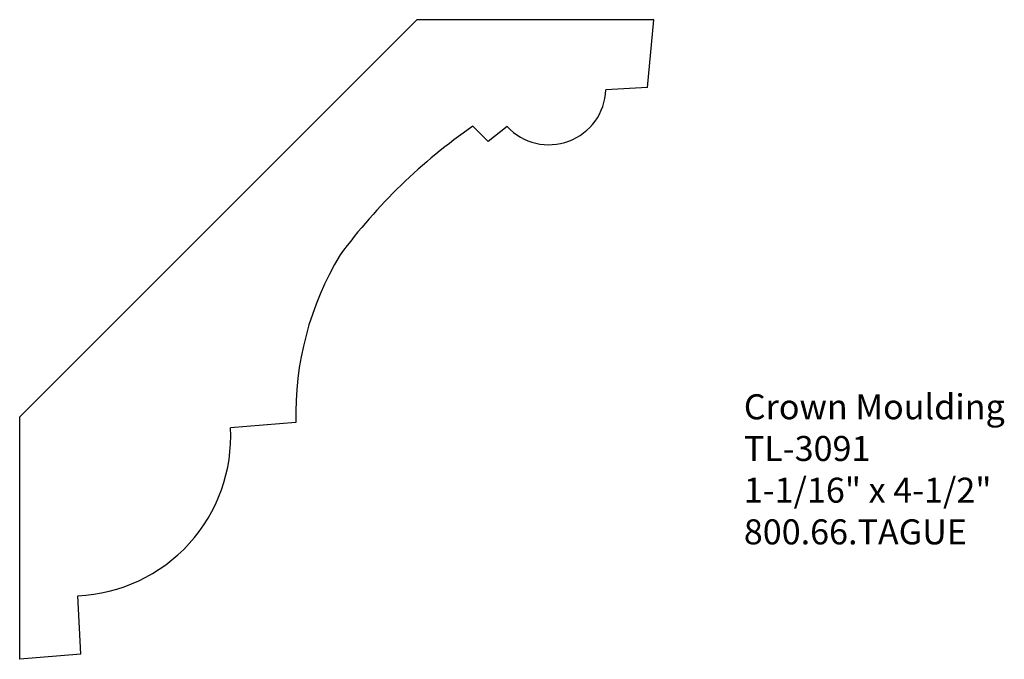
# Model space of a CAD drawing. Units: inches. Extents: x 0 to 4.92, y 0 to 3.2.
import ezdxf

# ---------------------------------------------------------------- set-up
doc = ezdxf.new("R2010")
doc.units = ezdxf.units.IN
doc.header["$MEASUREMENT"] = 0
doc.styles.get("Standard").update_dxf_attribs({"font": 'arial.ttf'})

msp = doc.modelspace()

# ---------------------------------------------------------------- linework, layer by layer
for p, q in [((0, 1.2109), (1.9847, 3.1956)), ((3.1684, 3.1956), (1.9847, 3.1956)), ((3.1372, 2.8571), (3.1684, 3.1956)), ((3.1372, 2.8571), (2.9286, 2.8449)), ((2.3399, 2.5871), (2.2641, 2.6629)), ((2.4361, 2.6612), (2.3399, 2.5871)), ((0, 0), (0, 1.2109)), ((1.3798, 1.1835), (1.0535, 1.1561)), ((0.3054, 0.0265), (0.291, 0.3173)), ((0.3054, 0.0265), (0, 0))]:
    msp.add_line(p, q)
for centre, radius, start, end in [((2.6442, 2.8555), 0.2846, 223.038, 357.8782), ((3.847, 0.3668), 2.7889, 124.5819, 143.6349), ((2.9193, 1.2239), 1.54, 148.8544, 181.5044), ((0.2558, 1.1153), 0.7988, 272.5263, 2.9302)]:
    msp.add_arc(centre, radius, start, end)

# ---------------------------------------------------------------- texts
at = {"insert": (3.6181, 1.3242), "char_height": 0.125, "width": 3.1939, "attachment_point": 1}
msp.add_mtext('Crown Moulding\\PTL-3091\\P1-1/16" x 4-1/2"\\P800.66.TAGUE', dxfattribs=at)

doc.saveas('drawing.dxf')
